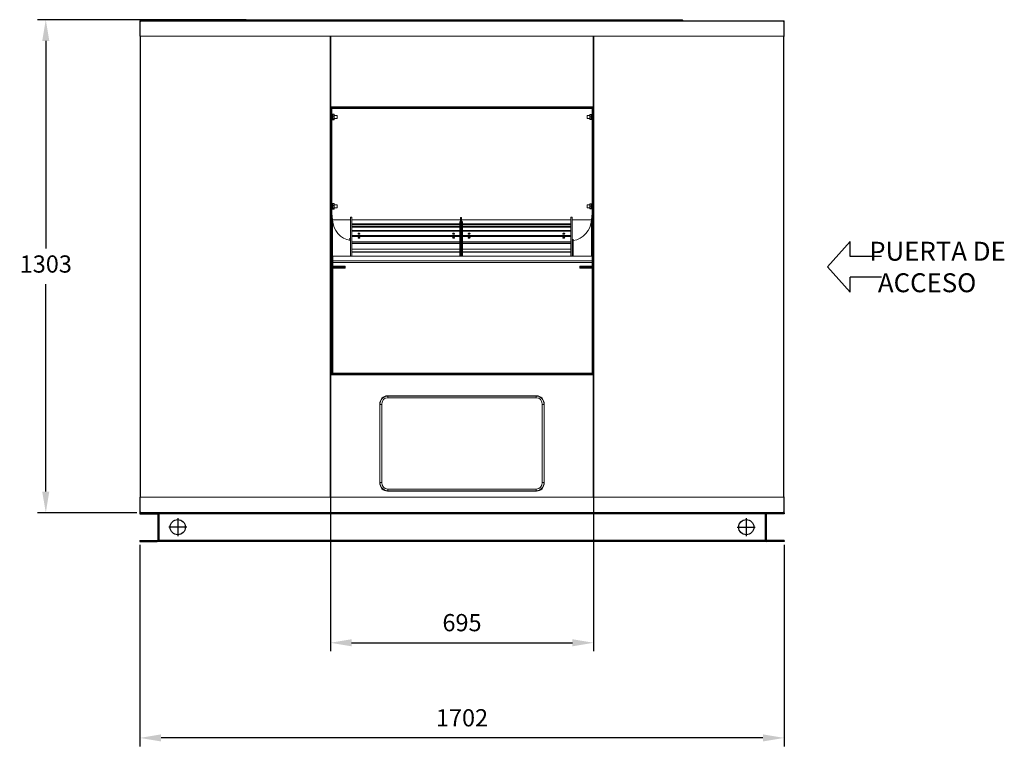
# Model space of a CAD drawing. Units: millimetres. Extents: x 702 to 5954, y 420 to 2571.
# Drawn here: x 3353 to 5954, y 420 to 2340 of the extents above; entities that cross this region are included whole.
import ezdxf

# ---------------------------------------------------------------- set-up
doc = ezdxf.new("R2010")
doc.units = ezdxf.units.MM
doc.header["$PDSIZE"] = -1
doc.dimstyles.new('ISO-25', dxfattribs={"dimtxt": 2.5, "dimasz": 2.5, "dimexe": 1.25, "dimexo": 0.625, "dimtad": 1, "dimtxsty": 'Standard', "dimcen": 2.5, "dimadec": 0, "dimazin": 0, "dimtfac": 1, "dimtmove": 0, "dimatfit": 3, "dimfxl": 0, "dimarcsym": 0})

# ---------------------------------------------------------------- blocks, each defined once
blk = doc.blocks.new('*D2')
at = {"color": 0, "lineweight": -2}
for p, q in [((4173.9, 1394.6), (4173.9, 670.9)), ((4869.3, 1395.8), (4869.3, 670.9)), ((4229.9, 693.2), (4813.3, 693.2))]:
    blk.add_line(p, q, dxfattribs=at)
at = {"color": 0}
for points in [[(4229.9, 702.5), (4229.9, 683.8), (4173.9, 693.2)], [(4813.3, 702.5), (4813.3, 683.8), (4869.3, 693.2)]]:
    blk.add_solid(points, dxfattribs=at)
at = {"layer": 'Defpoints', "color": 0}
for p in [(4869.3, 1404.7), (4173.9, 1403.5), (4869.3, 693.2)]:
    blk.add_point(p, dxfattribs=at)
at = {"color": 0, "insert": (4521.6, 740.4), "char_height": 45.5, "attachment_point": 5}
blk.add_mtext('695', dxfattribs=at)
blk = doc.blocks.new('*D3')
at = {"color": 0, "lineweight": -2}
for p, q in [((3951.3, 2339.6), (3400, 2339.6)), ((3422.2, 2283.6), (3422.2, 1735.4)), ((3422.2, 1092.6), (3422.2, 1640.9)), ((3662.7, 1036.6), (3400, 1036.6))]:
    blk.add_line(p, q, dxfattribs=at)
at = {"color": 0}
for points in [[(3412.8, 2283.6), (3431.5, 2283.6), (3422.2, 2339.6)], [(3412.8, 1092.6), (3431.5, 1092.6), (3422.2, 1036.6)]]:
    blk.add_solid(points, dxfattribs=at)
at = {"layer": 'Defpoints', "color": 0}
for p in [(3960.2, 2339.6), (3422.2, 1036.6), (3671.6, 1036.6)]:
    blk.add_point(p, dxfattribs=at)
at = {"color": 0, "insert": (3422.2, 1688.1), "char_height": 45.5, "attachment_point": 5}
blk.add_mtext('1303', dxfattribs=at)
blk = doc.blocks.new('*D9')
at = {"color": 0, "lineweight": -2}
for p, q in [((3670.7, 951.7), (3670.7, 419.5)), ((5372.5, 951.7), (5372.5, 419.5)), ((5316.5, 441.8), (3726.7, 441.8))]:
    blk.add_line(p, q, dxfattribs=at)
at = {"color": 0}
for points in [[(3726.7, 451.1), (3726.7, 432.4), (3670.7, 441.8)], [(5316.5, 451.1), (5316.5, 432.4), (5372.5, 441.8)]]:
    blk.add_solid(points, dxfattribs=at)
at = {"layer": 'Defpoints', "color": 0}
for p in [(3670.7, 960.6), (5372.5, 960.6), (3670.7, 441.8)]:
    blk.add_point(p, dxfattribs=at)
at = {"color": 0, "insert": (4521.6, 489), "char_height": 45.5, "attachment_point": 5}
blk.add_mtext('1702', dxfattribs=at)

msp = doc.modelspace()

# ---------------------------------------------------------------- linework, layer by layer
at = {"lineweight": 15}
for p, q in [((3670.7, 2335.7), (3671.6, 2335.7)), ((3670.7, 2335.7), (3670.7, 2334.2)), ((3671.6, 2334.2), (3670.7, 2334.2)), ((3670.7, 2334.2), (3670.7, 2295.7)), ((3671.6, 2336.6), (3671.6, 2335.7)), ((3673.2, 2336.6), (3671.6, 2336.6)), ((3671.6, 2335.7), (3671.6, 2334.2)), ((3673.2, 2335.7), (3671.6, 2335.7)), ((3671.6, 2334.8), (3672.5, 2334.8)), ((3671.6, 2295.7), (3671.6, 2334.2)), ((3672.5, 2335.7), (3672.5, 2334.8)), ((3672.5, 2334.8), (3672.5, 2334.8)), ((3672.5, 2334.8), (3672.9, 2334.8)), ((3672.5, 2334.5), (3672.5, 2334.8)), ((3672.9, 2334.8), (3672.5, 2334.8)), ((3673.2, 2336.6), (5370.1, 2336.6)), ((3673.2, 2335.7), (5370.1, 2335.7)), ((3937.2, 2336.6), (3937.9, 2337.5)), ((3942.5, 2339.6), (3960.2, 2339.6)), ((3960.2, 2336.7), (3960.1, 2336.6)), ((3960.2, 2339.6), (5083, 2339.6)), ((3960.2, 2339.6), (3960.2, 2336.7)), ((5083, 2336.7), (3960.2, 2336.7)), ((5083, 2339.6), (5083, 2336.7)), ((5083, 2339.6), (5100.8, 2339.6)), ((5083.1, 2336.6), (5083, 2336.7)), ((5105.3, 2337.5), (5106, 2336.6)), ((5371.6, 2336.6), (5370.1, 2336.6)), ((5371.6, 2335.7), (5370.1, 2335.7)), ((5370.4, 2334.8), (5370.7, 2334.8)), ((5370.7, 2334.8), (5370.4, 2334.8)), ((5370.7, 2335.7), (5370.7, 2334.8)), ((5371.6, 2334.8), (5370.7, 2334.8)), ((5370.7, 2334.8), (5370.7, 2334.5)), ((5371.6, 2335.7), (5371.6, 2336.6)), ((5371.6, 2335.7), (5372.5, 2335.7)), ((5371.6, 2334.2), (5371.6, 2335.7)), ((5371.6, 2334.2), (5371.6, 2295.7)), ((5371.6, 2334.2), (5372.5, 2334.2)), ((5372.5, 2334.2), (5372.5, 2335.7)), ((5372.5, 2295.7), (5372.5, 2334.2)), ((3671.6, 2295.7), (3670.7, 2295.7)), ((3671.6, 2295.7), (3671.6, 2294.8)), ((5371.6, 2295.7), (3671.6, 2295.7)), ((3671.6, 2295.7), (3671.6, 1077.5)), ((3671.6, 2294.8), (3671.6, 2294.8)), ((3672.5, 2295.7), (3672.5, 1077.5)), ((4173, 1077.5), (4173, 2295.7)), ((4173.9, 2295.7), (4173.9, 2110.5)), ((4173.9, 2105.7), (4173.9, 2295.7)), ((4174.8, 2295.7), (4174.8, 2110.5)), ((4868.4, 2110.5), (4868.4, 2295.7)), ((4869.3, 2110.5), (4869.3, 2295.7)), ((4869.3, 2295.7), (4869.3, 2106.9)), ((4870.2, 2295.7), (4870.2, 1077.5)), ((5370.7, 1077.5), (5370.7, 2295.7)), ((5371.6, 2294.8), (5371.6, 2295.7)), ((5371.6, 2295.7), (5372.5, 2295.7)), ((5371.6, 1077.5), (5371.6, 2295.7)), ((5371.6, 2294.8), (5371.6, 2294.8)), ((4173.9, 2109), (4174.8, 2109)), ((4174.8, 2108.5), (4173.9, 2108.5)), ((4174.8, 2109), (4174.8, 2110.5)), ((4174.8, 2110.5), (4174.8, 2109)), ((4174.8, 2108.1), (4174.8, 2109)), ((4176.4, 2109), (4174.8, 2109)), ((4174.8, 2109), (4176.4, 2109)), ((4176.4, 2108.1), (4174.8, 2108.1)), ((4175.1, 2105.7), (4175.1, 2106.9)), ((4175.1, 2106.9), (4868.1, 2106.9)), ((4175.9, 2108.1), (4175.9, 2106.9)), ((4176.4, 2109), (4866.9, 2109)), ((4176.4, 2108.1), (4853.1, 2108.1)), ((4176.9, 2108.1), (4176.9, 2107.7)), ((4176.9, 2107.7), (4853.1, 2107.7)), ((4853.1, 2108.1), (4868.1, 2108.1)), ((4853.1, 2108.1), (4853.1, 2106.9)), ((4853.1, 2106.9), (4868.1, 2106.9)), ((4868.4, 2109), (4866.9, 2109)), ((4866.9, 2109), (4868.4, 2109)), ((4868.1, 2106.9), (4868.1, 2108.1)), ((4868.4, 2108.1), (4868.1, 2108.1)), ((4868.1, 2106.9), (4869.3, 2106.9)), ((4868.1, 2106.9), (4868.1, 1404.7)), ((4868.1, 2106.9), (4868.1, 2105.7)), ((4868.4, 2110.5), (4868.4, 2109)), ((4868.4, 2109), (4868.4, 2110.5)), ((4869.3, 2109), (4868.4, 2109)), ((4868.4, 2108.1), (4868.4, 2109)), ((4868.4, 2108.5), (4869.3, 2108.5)), ((4869.3, 2106.9), (4869.3, 1404.7)), ((4173.9, 1403.5), (4173.9, 2105.7)), ((4175.1, 2105.7), (4173.9, 2105.7)), ((4175.1, 1403.5), (4175.1, 2105.7)), ((4175.1, 2105.7), (4868.1, 2105.7)), ((4176.3, 2095.7), (4175.1, 2095.7)), ((4175.9, 2095.7), (4175.9, 1414.7)), ((4176.3, 2086.6), (4175.9, 2086.6)), ((4176.3, 2086.4), (4175.9, 2086.4)), ((4866.9, 2104.5), (4176.3, 2104.5)), ((4176.3, 2095.7), (4176.3, 2104.5)), ((4177.8, 2104.5), (4176.3, 2104.5)), ((4176.3, 2104.5), (4176.3, 1407.5)), ((4177.8, 2104.5), (4177.8, 1407.5)), ((4178.8, 2089.6), (4177.8, 2089.6)), ((4178.8, 2089.4), (4177.8, 2089.4)), ((4177.8, 2085.3), (4178.8, 2085.3)), ((4177.8, 2084.9), (4178.8, 2084.9)), ((4177.8, 2084.8), (4178.8, 2084.8)), ((4178.8, 2089.4), (4178.8, 2089.6)), ((4178.8, 2085.3), (4178.8, 2089.4)), ((4178.8, 2084.8), (4178.8, 2085.3)), ((4178.8, 2075.5), (4178.8, 2084.8)), ((4178.8, 2084.8), (4178.8, 2084.8)), ((4179.3, 2089.9), (4183.3, 2089.9)), ((4179.3, 2089.9), (4179.3, 2089.7)), ((4179.3, 2089.7), (4179.3, 2084.8)), ((4179.3, 2089.7), (4183.3, 2089.7)), ((4179.3, 2084.8), (4183.3, 2084.8)), ((4179.3, 2084.8), (4179.3, 2077.6)), ((4183.3, 2089.7), (4183.3, 2089.9)), ((4183.3, 2084.8), (4183.3, 2089.7)), ((4183.3, 2077.6), (4183.3, 2084.8)), ((4183.8, 2089.3), (4183.8, 2089.1)), ((4183.8, 2089.1), (4183.8, 2084.6)), ((4191.3, 2086.6), (4183.8, 2086.6)), ((4191.5, 2086.4), (4183.8, 2086.4)), ((4183.8, 2084.6), (4183.8, 2078)), ((4191.3, 2086.6), (4191.3, 2086.4)), ((4191.5, 2086.4), (4191.5, 2078.6)), ((4859.4, 2086.6), (4851.9, 2086.6)), ((4851.9, 2086.4), (4851.9, 2086.6)), ((4859.4, 2086.4), (4851.9, 2086.4)), ((4851.9, 2078.5), (4851.9, 2086.4)), ((4859.4, 2088.5), (4859.4, 2088.7)), ((4859.4, 2082.9), (4859.4, 2088.5)), ((4859.4, 2076.8), (4859.4, 2082.9)), ((4863.9, 2089.2), (4859.9, 2089.2)), ((4859.9, 2089.2), (4859.9, 2089)), ((4859.9, 2089), (4859.9, 2082.9)), ((4863.9, 2089), (4859.9, 2089)), ((4863.9, 2082.9), (4859.9, 2082.9)), ((4859.9, 2082.9), (4859.9, 2076.3)), ((4863.9, 2089), (4863.9, 2089.2)), ((4863.9, 2082.9), (4863.9, 2089)), ((4863.9, 2076.3), (4863.9, 2082.9)), ((4865.4, 2089.6), (4864.4, 2089.6)), ((4864.4, 2089.6), (4864.4, 2089.4)), ((4865.4, 2089.4), (4864.4, 2089.4)), ((4864.4, 2089.4), (4864.4, 2075.5)), ((4866.9, 2104.5), (4865.4, 2104.5)), ((4865.4, 2104.5), (4865.4, 1407.5)), ((4866.9, 2104.5), (4866.9, 1407.5)), ((4866.9, 2104.5), (4866.9, 2095.7)), ((4866.9, 2095.7), (4868.1, 2095.7)), ((4867.5, 2086.6), (4866.9, 2086.6)), ((4867.5, 2086.4), (4866.9, 2086.4)), ((4867.5, 2095.7), (4867.5, 1414.7)), ((4175.9, 2078.5), (4176.3, 2078.5)), ((4177.8, 2075.5), (4178.8, 2075.5)), ((4179.3, 2077.6), (4183.3, 2077.6)), ((4179.3, 2077.6), (4179.3, 2075.3)), ((4179.3, 2075.3), (4183.3, 2075.3)), ((4183.3, 2075.3), (4183.3, 2077.6)), ((4183.8, 2078.5), (4191.5, 2078.5)), ((4183.8, 2078), (4183.8, 2075.9)), ((4191.5, 2078.6), (4191.5, 2078.5)), ((4851.9, 2078.5), (4859.4, 2078.5)), ((4859.4, 2076.4), (4859.4, 2076.8)), ((4863.9, 2076.3), (4859.9, 2076.3)), ((4859.9, 2076.3), (4859.9, 2075.9)), ((4863.9, 2075.9), (4859.9, 2075.9)), ((4863.9, 2075.9), (4863.9, 2076.3)), ((4864.4, 2075.5), (4865.4, 2075.5)), ((4866.9, 2078.5), (4867.5, 2078.5)), ((4176.3, 1850.4), (4175.9, 1850.4)), ((4178.8, 1853.4), (4177.8, 1853.4)), ((4177.8, 1849.3), (4178.8, 1849.3)), ((4177.8, 1848.9), (4178.8, 1848.9)), ((4177.8, 1848.8), (4178.8, 1848.8)), ((4178.8, 1849.3), (4178.8, 1853.4)), ((4178.8, 1848.8), (4178.8, 1849.3)), ((4178.8, 1839.5), (4178.8, 1848.8)), ((4178.8, 1848.8), (4178.8, 1848.8)), ((4179.3, 1853.7), (4179.3, 1848.8)), ((4179.3, 1853.7), (4183.3, 1853.7)), ((4179.3, 1848.8), (4183.3, 1848.8)), ((4179.3, 1848.8), (4179.3, 1841.6)), ((4183.3, 1848.8), (4183.3, 1853.7)), ((4183.3, 1841.6), (4183.3, 1848.8)), ((4183.8, 1853.1), (4183.8, 1848.6)), ((4191.5, 1850.4), (4183.8, 1850.4)), ((4183.8, 1848.6), (4183.8, 1842)), ((4191.5, 1850.4), (4191.5, 1842.6)), ((4859.4, 1850.4), (4851.9, 1850.4)), ((4851.9, 1842.5), (4851.9, 1850.4)), ((4859.4, 1846.9), (4859.4, 1852.5)), ((4859.4, 1840.8), (4859.4, 1846.9)), ((4859.9, 1853), (4859.9, 1846.9)), ((4863.9, 1853), (4859.9, 1853)), ((4863.9, 1846.9), (4859.9, 1846.9)), ((4859.9, 1846.9), (4859.9, 1840.3)), ((4863.9, 1846.9), (4863.9, 1853)), ((4863.9, 1840.3), (4863.9, 1846.9)), ((4865.4, 1853.4), (4864.4, 1853.4)), ((4864.4, 1853.4), (4864.4, 1839.5)), ((4867.5, 1850.4), (4866.9, 1850.4)), ((4175.9, 1842.5), (4176.3, 1842.5)), ((4177.8, 1839.5), (4178.8, 1839.5)), ((4179.9, 1810.1), (4177.8, 1828.3)), ((4179.3, 1841.6), (4183.3, 1841.6)), ((4179.3, 1841.6), (4179.3, 1839.3)), ((4179.3, 1839.3), (4183.3, 1839.3)), ((4183.3, 1839.3), (4183.3, 1841.6)), ((4183.8, 1842.5), (4191.5, 1842.5)), ((4183.8, 1842), (4183.8, 1839.9)), ((4191.5, 1842.6), (4191.5, 1842.5)), ((4851.9, 1842.5), (4859.4, 1842.5)), ((4859.4, 1840.4), (4859.4, 1840.8)), ((4863.9, 1840.3), (4859.9, 1840.3)), ((4859.9, 1840.3), (4859.9, 1839.9)), ((4863.9, 1839.9), (4859.9, 1839.9)), ((4865.4, 1828.3), (4863.3, 1810.1)), ((4863.9, 1839.9), (4863.9, 1840.3)), ((4864.4, 1839.5), (4865.4, 1839.5)), ((4866.9, 1842.5), (4867.5, 1842.5)), ((4176.3, 1806.5), (4175.9, 1806.5)), ((4227.4, 1810.6), (4179.8, 1810.6)), ((4179.9, 1810.1), (4179.9, 1810.1)), ((4179.9, 1687.1), (4179.9, 1810.1)), ((4179.9, 1687.1), (4179.9, 1810.1)), ((4227.4, 1715.1), (4227.4, 1816.6)), ((4230.3, 1715.1), (4230.3, 1816.6)), ((4230.6, 1809.6), (4230.4, 1810.6)), ((4230.4, 1715.1), (4230.4, 1810.6)), ((4518, 1810.6), (4230.4, 1810.6)), ((4230.6, 1715.1), (4230.6, 1809.6)), ((4515.5, 1800.4), (4230.6, 1800.4)), ((4515.5, 1799.2), (4230.6, 1799.2)), ((4515.5, 1798.9), (4230.6, 1798.9)), ((4515.5, 1797.7), (4230.6, 1797.7)), ((4515.5, 1804.7), (4515.5, 1715.1)), ((4517.1, 1807.6), (4516.4, 1806.9)), ((4516.4, 1806.9), (4516.4, 1715.1)), ((4517.1, 1807.6), (4517.1, 1715.1)), ((4519.2, 1816.5), (4518, 1816.5)), ((4518, 1816.5), (4518, 1715.1)), ((4520.4, 1816.5), (4519.2, 1816.5)), ((4519.2, 1816.5), (4519.2, 1715.1)), ((4520.4, 1715.1), (4520.4, 1816.5)), ((4809.4, 1810.6), (4520.4, 1810.6)), ((4522, 1806.9), (4521.3, 1807.6)), ((4521.3, 1715.1), (4521.3, 1807.6)), ((4522, 1715.1), (4522, 1806.9)), ((4522.9, 1715.1), (4522.9, 1804.7)), ((4809.2, 1800.4), (4522.9, 1800.4)), ((4809.2, 1799.2), (4522.9, 1799.2)), ((4809.2, 1798.9), (4522.9, 1798.9)), ((4809.2, 1797.7), (4522.9, 1797.7)), ((4809.3, 1810.6), (4809.2, 1809.6)), ((4809.2, 1809.6), (4809.2, 1715.1)), ((4809.3, 1810.6), (4809.3, 1715.1)), ((4809.4, 1816.6), (4809.4, 1715.1)), ((4812.4, 1816.6), (4812.4, 1715.1)), ((4863.4, 1810.6), (4812.4, 1810.6)), ((4863.3, 1810.1), (4863.3, 1810.1)), ((4863.3, 1810.1), (4863.3, 1715.1)), ((4863.3, 1810.1), (4863.3, 1715.1)), ((4866.9, 1806.5), (4867.5, 1806.5)), ((4227.4, 1773.1), (4227.2, 1772.9)), ((4227.2, 1715.1), (4227.2, 1772.9)), ((4515.5, 1792.8), (4230.6, 1792.8)), ((4515.5, 1792.8), (4230.6, 1792.8)), ((4515.5, 1791.6), (4230.6, 1791.6)), ((4515.5, 1782.8), (4230.6, 1782.8)), ((4515.5, 1782.4), (4230.6, 1782.4)), ((4515.5, 1781.2), (4230.6, 1781.2)), ((4515.5, 1769.3), (4230.6, 1769.3)), ((4809.2, 1792.8), (4522.9, 1792.8)), ((4809.2, 1792.8), (4522.9, 1792.8)), ((4809.2, 1791.6), (4522.9, 1791.6)), ((4809.2, 1782.8), (4522.9, 1782.8)), ((4809.2, 1782.4), (4522.9, 1782.4)), ((4809.2, 1781.2), (4522.9, 1781.2)), ((4809.2, 1769.3), (4522.9, 1769.3)), ((4812.6, 1772.9), (4812.4, 1773.1)), ((4812.6, 1772.9), (4812.6, 1715.1)), ((4515.5, 1767.7), (4230.6, 1767.7)), ((4515.5, 1766.5), (4230.6, 1766.5)), ((4515.5, 1752.6), (4230.6, 1752.6)), ((4515.5, 1749), (4230.6, 1749)), ((4515.5, 1747.9), (4230.6, 1747.9)), ((4809.2, 1767.7), (4522.9, 1767.7)), ((4809.2, 1766.5), (4522.9, 1766.5)), ((4809.2, 1752.6), (4522.9, 1752.6)), ((4809.2, 1749), (4522.9, 1749)), ((4809.2, 1747.9), (4522.9, 1747.9)), ((4815.5, 1755.8), (4815.5, 1715.1)), ((4515.5, 1732.9), (4230.6, 1732.9)), ((4515.5, 1726.6), (4230.6, 1726.6)), ((4515.5, 1725.6), (4230.6, 1725.6)), ((4809.2, 1732.9), (4522.9, 1732.9)), ((4809.2, 1726.6), (4522.9, 1726.6)), ((4809.2, 1725.6), (4522.9, 1725.6)), ((4176.3, 1698.4), (4175.9, 1698.4)), ((4865.4, 1715.1), (4180.4, 1715.1)), ((4180.4, 1715.1), (4180.4, 1702.3)), ((4865.4, 1702.3), (4180.4, 1702.3)), ((4180.4, 1697.9), (4180.4, 1702.3)), ((4865.4, 1697.9), (4180.4, 1697.9)), ((4180.4, 1697.9), (4180.4, 1688.1)), ((4867.5, 1698.4), (4866.9, 1698.4)), ((4175.9, 1690.5), (4176.3, 1690.5)), ((4176.3, 1687.1), (4175.9, 1687.1)), ((4175.9, 1681.9), (4176.3, 1681.9)), ((4180.4, 1687.1), (4177.8, 1687.1)), ((4177.8, 1681.9), (4180.4, 1681.9)), ((4179.9, 1617.7), (4179.9, 1681.9)), ((4179.9, 1617.7), (4179.9, 1681.9)), ((4212.7, 1688.1), (4180.4, 1688.1)), ((4180.4, 1688.1), (4180.4, 1687.3)), ((4212.7, 1687.3), (4180.4, 1687.3)), ((4180.4, 1687.3), (4180.4, 1685.1)), ((4212.7, 1685.1), (4180.4, 1685.1)), ((4180.4, 1685.1), (4180.4, 1682.9)), ((4180.4, 1682.9), (4212.7, 1682.9)), ((4180.4, 1682.9), (4180.4, 1413.2)), ((4212.7, 1688.1), (4212.7, 1687.3)), ((4212.7, 1687.3), (4212.7, 1685.1)), ((4212.7, 1685.1), (4212.7, 1682.9)), ((4833.1, 1688.1), (4865.4, 1688.1)), ((4833.1, 1688.1), (4833.1, 1687.3)), ((4833.1, 1687.3), (4865.4, 1687.3)), ((4833.1, 1687.3), (4833.1, 1685.1)), ((4833.1, 1685.1), (4865.4, 1685.1)), ((4833.1, 1685.1), (4833.1, 1682.9)), ((4865.4, 1682.9), (4833.1, 1682.9)), ((4866.9, 1690.5), (4867.5, 1690.5)), ((4867.5, 1687.1), (4866.9, 1687.1)), ((4866.9, 1681.9), (4867.5, 1681.9)), ((4176.3, 1614.4), (4175.9, 1614.4)), ((4178.8, 1617.4), (4177.8, 1617.4)), ((4177.8, 1613.3), (4178.8, 1613.3)), ((4177.8, 1612.9), (4178.8, 1612.9)), ((4177.8, 1612.8), (4178.8, 1612.8)), ((4178.8, 1613.3), (4178.8, 1617.4)), ((4178.8, 1612.8), (4178.8, 1613.3)), ((4178.8, 1603.5), (4178.8, 1612.8)), ((4178.8, 1612.8), (4178.8, 1612.8)), ((4179.3, 1617.7), (4179.3, 1612.8)), ((4179.3, 1617.7), (4180.4, 1617.7)), ((4179.3, 1612.8), (4180.4, 1612.8)), ((4179.3, 1612.8), (4179.3, 1605.6)), ((4867.5, 1614.4), (4866.9, 1614.4)), ((4175.9, 1606.5), (4176.3, 1606.5)), ((4177.8, 1603.5), (4178.8, 1603.5)), ((4179.3, 1605.6), (4180.4, 1605.6)), ((4179.3, 1605.6), (4179.3, 1603.3)), ((4179.3, 1603.3), (4180.4, 1603.3)), ((4179.9, 1524.5), (4179.9, 1603.3)), ((4179.9, 1524.5), (4179.9, 1603.3)), ((4866.9, 1606.5), (4867.5, 1606.5)), ((4176.3, 1541.4), (4175.9, 1541.4)), ((4867.5, 1541.4), (4866.9, 1541.4)), ((4179.9, 1405.9), (4179.9, 1524.5)), ((4179.9, 1405.9), (4179.9, 1524.5)), ((4175.9, 1506.5), (4176.3, 1506.5)), ((4866.9, 1506.5), (4867.5, 1506.5)), ((4176.3, 1414.7), (4175.1, 1414.7)), ((4175.1, 1403.5), (4175.1, 1404.7)), ((4868.1, 1404.7), (4175.1, 1404.7)), ((4176.3, 1405.9), (4176.3, 1414.7)), ((4177.8, 1407.5), (4176.3, 1407.5)), ((4866.9, 1405.9), (4176.3, 1405.9)), ((4177.8, 1407.5), (4177.8, 1405.9)), ((4866.9, 1407.5), (4865.4, 1407.5)), ((4865.4, 1407.5), (4865.4, 1405.9)), ((4866.9, 1414.7), (4868.1, 1414.7)), ((4866.9, 1414.7), (4866.9, 1405.9)), ((4868.1, 1404.7), (4868.1, 1403.5)), ((4868.1, 1404.7), (4869.3, 1404.7)), ((4869.3, 1404.7), (4869.3, 1077.5)), ((4175.1, 1403.5), (4173.9, 1403.5)), ((4173.9, 1077.5), (4173.9, 1403.5)), ((4173.9, 1401.4), (4174.8, 1401.4)), ((4173.9, 1399.8), (4173.9, 1077.5)), ((4174.8, 1402.3), (4174.8, 1401.4)), ((4174.8, 1402.3), (4175.1, 1402.3)), ((4174.8, 1399.8), (4174.8, 1401.4)), ((4174.8, 1401.4), (4176.4, 1401.4)), ((4176.4, 1401.4), (4174.8, 1401.4)), ((4174.8, 1401.4), (4174.8, 1399.8)), ((4174.8, 1399.8), (4174.8, 1077.5)), ((4868.1, 1403.5), (4175.1, 1403.5)), ((4175.1, 1403.5), (4175.1, 1402.3)), ((4190.1, 1403.5), (4175.1, 1403.5)), ((4190.1, 1402.3), (4175.1, 1402.3)), ((4866.9, 1401.4), (4176.4, 1401.4)), ((4190.1, 1402.3), (4190.1, 1403.5)), ((4866.9, 1402.3), (4190.1, 1402.3)), ((4866.9, 1402.3), (4868.4, 1402.3)), ((4866.9, 1401.4), (4868.4, 1401.4)), ((4868.4, 1401.4), (4866.9, 1401.4)), ((4868.1, 1403.5), (4868.1, 1402.3)), ((4868.4, 1402.3), (4868.4, 1401.4)), ((4868.4, 1401.4), (4868.4, 1399.8)), ((4869.3, 1401.4), (4868.4, 1401.4)), ((4868.4, 1399.8), (4868.4, 1401.4)), ((4868.4, 1077.5), (4868.4, 1399.8)), ((4869.3, 1077.5), (4869.3, 1399.8)), ((4324.9, 1345.8), (4325.4, 1345.1)), ((4324.9, 1345.8), (4718.3, 1345.8)), ((4325.4, 1345.1), (4325.4, 1340.5)), ((4325.4, 1345.1), (4717.8, 1345.1)), ((4717.8, 1340.5), (4325.4, 1340.5)), ((4717.8, 1345.1), (4718.3, 1345.8)), ((4717.8, 1340.5), (4717.8, 1345.1)), ((4304.6, 1322.8), (4304.6, 1322.9)), ((4304.6, 1322.9), (4304.6, 1116.9)), ((4304.6, 1117), (4304.6, 1322.8)), ((4304.6, 1322.8), (4309.7, 1322.8)), ((4309.7, 1322.8), (4309.7, 1117)), ((4733.5, 1117), (4733.5, 1322.8)), ((4733.5, 1322.8), (4738.6, 1322.8)), ((4738.6, 1322.9), (4738.6, 1322.8)), ((4738.6, 1322.9), (4738.6, 1116.9)), ((4738.6, 1322.8), (4738.6, 1117)), ((4304.6, 1117), (4309.7, 1117)), ((4304.6, 1116.9), (4304.6, 1117)), ((4325.4, 1094.7), (4324.9, 1094)), ((4324.9, 1094), (4718.3, 1094)), ((4325.4, 1099.2), (4717.8, 1099.2)), ((4325.4, 1094.7), (4325.4, 1099.2)), ((4717.8, 1094.7), (4325.4, 1094.7)), ((4717.8, 1099.2), (4717.8, 1094.7)), ((4718.3, 1094), (4717.8, 1094.7)), ((4733.5, 1117), (4738.6, 1117)), ((4738.6, 1117), (4738.6, 1116.9)), ((3671.6, 1077.5), (3670.7, 1077.5)), ((3670.7, 1077.5), (3670.7, 1039.1)), ((3671.6, 1078.4), (3671.6, 1077.5)), ((3671.6, 1078.4), (3671.6, 1078.4)), ((3671.6, 1077.5), (5371.6, 1077.5)), ((3671.6, 1039.1), (3671.6, 1077.5)), ((5371.6, 1078.4), (5371.6, 1078.4)), ((5371.6, 1077.5), (5371.6, 1078.4)), ((5371.6, 1077.5), (5371.6, 1039.1)), ((5371.6, 1077.5), (5372.5, 1077.5)), ((5372.5, 1039.1), (5372.5, 1077.5)), ((3670.7, 1039.1), (3670.7, 1037.5)), ((3671.6, 1039.1), (3670.7, 1039.1)), ((3671.6, 1037.5), (3670.7, 1037.5)), ((3671.6, 1039.1), (3671.6, 1037.5)), ((3671.6, 1038.4), (3672.5, 1038.4)), ((3671.6, 1037.5), (3671.6, 1036.6)), ((3671.6, 1037.5), (3673.2, 1037.5)), ((3671.6, 1036.6), (3673.2, 1036.6)), ((3671.6, 1036.6), (3673.2, 1036.6)), ((3672.5, 1038.4), (3672.5, 1038.8)), ((3672.5, 1038.4), (3672.5, 1038.4)), ((3672.5, 1037.5), (3672.5, 1038.4)), ((3672.9, 1038.4), (3672.5, 1038.4)), ((3672.5, 1038.4), (3672.9, 1038.4)), ((3673.2, 1037.5), (5370.1, 1037.5)), ((3673.2, 1036.6), (5370.1, 1036.6)), ((4123.4, 1035.5), (4123.4, 1036.6)), ((4173.3, 1035.5), (4123.4, 1035.5)), ((4173.3, 1036.6), (4173.3, 1035.5)), ((5370.1, 1037.5), (5371.6, 1037.5)), ((5370.1, 1036.6), (5371.6, 1036.6)), ((5370.1, 1036.6), (5371.6, 1036.6)), ((5370.7, 1038.4), (5370.4, 1038.4)), ((5370.4, 1038.4), (5370.7, 1038.4)), ((5370.7, 1038.8), (5370.7, 1038.4)), ((5370.7, 1037.5), (5370.7, 1038.4)), ((5371.6, 1038.4), (5370.7, 1038.4)), ((5371.6, 1037.5), (5371.6, 1039.1)), ((5371.6, 1039.1), (5372.5, 1039.1)), ((5372.5, 1037.5), (5371.6, 1037.5)), ((5371.6, 1036.6), (5371.6, 1037.5)), ((5372.5, 1037.5), (5372.5, 1039.1))]:
    msp.add_line(p, q, dxfattribs=at)
for p, q in [((5487, 1686.6), (5546.8, 1753.4)), ((5546.8, 1713.7), (5546.8, 1753.4)), ((5629.5, 1713.7), (5546.8, 1713.7)), ((5487, 1686.6), (5546.8, 1619.8)), ((5629.5, 1659.5), (5546.8, 1659.5)), ((5546.8, 1619.8), (5546.8, 1659.5)), ((3670.7, 1036.6), (3670.7, 1034.1)), ((3670.7, 1036.6), (3716.7, 1036.6)), ((3670.7, 1034.1), (3716.7, 1034.1)), ((3718.2, 1032.6), (3718.2, 964.6)), ((5322.5, 1036.6), (3720.7, 1036.6)), ((3720.7, 1036.6), (3720.7, 960.6)), ((5322.5, 1034.1), (3720.7, 1034.1)), ((3720.7, 1032.6), (3720.7, 964.6)), ((3770.7, 1022.5), (3770.7, 974.7)), ((5272.5, 1022.5), (5272.5, 974.7)), ((5322.5, 1036.6), (5322.5, 960.6)), ((5322.5, 1032.6), (5322.5, 964.6)), ((5325, 1032.6), (5325, 964.6)), ((5326.5, 1036.6), (5372.5, 1036.6)), ((5372.5, 1034.1), (5326.5, 1034.1)), ((5372.5, 1036.6), (5372.5, 1034.1)), ((3794.6, 998.6), (3746.8, 998.6)), ((5248.6, 998.6), (5296.4, 998.6)), ((3670.7, 963.1), (3670.7, 960.6)), ((3670.7, 963.1), (3716.7, 963.1)), ((5322.5, 963.1), (3720.7, 963.1)), ((5372.5, 963.1), (5326.5, 963.1)), ((5372.5, 963.1), (5372.5, 960.6)), ((3670.7, 960.6), (3716.7, 960.6)), ((5322.5, 960.6), (3720.7, 960.6)), ((5372.5, 960.6), (5326.5, 960.6))]:
    msp.add_line(p, q)
for centre in [(3770.7, 998.6), (5272.5, 998.6)]:
    msp.add_circle(centre, 20)
for centre, radius, start, end in [((3671.6, 2335.7), 1.55, 270, 359.4484), ((3942.5, 2333.7), 5.9, 90, 140), ((5100.8, 2333.7), 5.9, 40, 90), ((5371.6, 2335.7), 1.55, 180.5516, 270), ((5371.6, 2295.7), 0.91, 270, 358.1205), ((4175.1, 2105.7), 1.21, 90, 180), ((4174.8, 2109), 1.55, 0.5516, 89.4484), ((4868.4, 2109), 1.55, 90.5516, 179.4484), ((4868.1, 2106.9), 1.21, 0, 90), ((4868.1, 2106.9), 0.01, 0, 90), ((4175.1, 2105.7), 0.01, 90, 180), ((4237.2, 1812.3), 57.3, 182.2437, 259.9803), ((4228.9, 1816.3), 1.51, 11.7824, 168.2176), ((4230.4, 1810.7), 0.101, 214.3226, 277.8588), ((4518.5, 1804.7), 3, 135, 180), ((4515, 1809.7), 3, 315, 0), ((4523.4, 1809.7), 3, 180, 225), ((4519.9, 1804.7), 3, 0, 45), ((4809.3, 1810.7), 0.101, 262.1412, 325.6774), ((4810.9, 1816.3), 1.51, 11.7824, 168.2176), ((4806, 1812.3), 57.3, 279.4505, 357.7563), ((4227.8, 1757.2), 4.7, 97.8458, 185.3925), ((4813.9, 1755.3), 3.23, 13.7007, 113.4236), ((4812.2, 1754.3), 4.53, 274.5882, 315.7318), ((4868.1, 1404.7), 1.21, 270, 360), ((4868.1, 1404.7), 0.01, 270, 360), ((4175.1, 1403.5), 1.21, 180, 270), ((4174.8, 1401.4), 1.55, 270.5516, 359.4484), ((4175.1, 1403.5), 0.01, 180, 270), ((4868.4, 1401.4), 1.55, 180.5516, 269.4484), ((5371.6, 1077.5), 0.91, 360, 90), ((3671.6, 1037.5), 1.55, 0.5516, 90), ((4173.3, 1038.1), 2.61, 270, 325.7754), ((5371.6, 1037.5), 1.55, 90, 179.4484)]:
    msp.add_arc(centre, radius, start, end, dxfattribs=at)
for centre, radius, start, end in [((3716.7, 1032.6), 4, 0, 90), ((3716.7, 1032.6), 1.5, 0, 90), ((5326.5, 1032.6), 4, 90, 180), ((5326.5, 1032.6), 1.5, 90, 180), ((3716.7, 964.6), 1.5, 270, 0), ((3716.7, 964.6), 4, 270, 0), ((5326.5, 964.6), 4, 180, 270), ((5326.5, 964.6), 1.5, 180, 270)]:
    msp.add_arc(centre, radius, start, end)
for centre, major_axis, ratio, start_param, end_param in [((3968.6, 2333.7), (30.7, -3.7), 0.06478, 1.855796, 3.099391), ((5074.7, 2333.7), (30.7, 3.7), 0.06478, 0.042201, 1.285797), ((4179.3, 2089.3), (0, 0.566), 0.883833, 0, 1.570796), ((4179.3, 2089.1), (0, 0.566), 0.883833, 0, 1.570796), ((4179.3, 2084.6), (0.5, 0), 0.365989, 1.570796, 3.141593), ((4183.3, 2089.3), (0, 0.566), 0.883833, 4.712389, 6.283185), ((4183.3, 2089.1), (0, 0.566), 0.883833, 4.712389, 6.283185), ((4183.3, 2084.6), (0.5, 0), 0.365989, 0, 1.570796), ((4859.9, 2088.7), (0, 0.516), 0.969909, 0, 1.570796), ((4859.9, 2088.5), (0, 0.516), 0.969909, 0, 1.570796), ((4859.9, 2082.9), (0.5, 0), 0.065245, 1.570796, 3.141593), ((4863.9, 2088.7), (0, 0.516), 0.969909, 4.712389, 6.283185), ((4863.9, 2088.5), (0, 0.516), 0.969909, 4.712389, 6.283185), ((4863.9, 2082.9), (0.5, 0), 0.065245, 0, 1.570796), ((4179.3, 2078), (0.5, 0), 0.765446, 3.141593, 4.712389), ((4179.3, 2075.9), (0, 0.566), 0.883833, 1.570796, 3.141593), ((4183.3, 2078), (0.5, 0), 0.765446, 4.712389, 6.283185), ((4183.3, 2075.9), (0, 0.566), 0.883833, 3.141593, 4.712389), ((4859.9, 2076.8), (0.5, 0), 0.96578, 3.141593, 4.712389), ((4859.9, 2076.4), (0, 0.516), 0.969909, 1.570796, 3.141593), ((4863.9, 2076.8), (0.5, 0), 0.96578, 4.712389, 6.283185), ((4863.9, 2076.4), (0, 0.516), 0.969909, 3.141593, 4.712389), ((4179.3, 1853.1), (0, 0.566), 0.883833, 0, 1.570796), ((4179.3, 1848.6), (0.5, 0), 0.365989, 1.570796, 3.141593), ((4183.3, 1853.1), (0, 0.566), 0.883833, 4.712389, 6.283185), ((4183.3, 1848.6), (0.5, 0), 0.365989, 0, 1.570796), ((4859.9, 1852.5), (0, 0.516), 0.969909, 0, 1.570796), ((4859.9, 1846.9), (0.5, 0), 0.065245, 1.570796, 3.141593), ((4863.9, 1852.5), (0, 0.516), 0.969909, 4.712389, 6.283185), ((4863.9, 1846.9), (0.5, 0), 0.065245, 0, 1.570796), ((4179.3, 1842), (0.5, 0), 0.765446, 3.141593, 4.712389), ((4179.3, 1839.9), (0, 0.566), 0.883833, 1.570796, 3.141593), ((4183.3, 1842), (0.5, 0), 0.765446, 4.712389, 6.283185), ((4183.3, 1839.9), (0, 0.566), 0.883833, 3.141593, 4.712389), ((4859.9, 1840.8), (0.5, 0), 0.96578, 3.141593, 4.712389), ((4859.9, 1840.4), (0, 0.516), 0.969909, 1.570796, 3.141593), ((4863.9, 1840.8), (0.5, 0), 0.96578, 4.712389, 6.283185), ((4863.9, 1840.4), (0, 0.516), 0.969909, 3.141593, 4.712389), ((4179.3, 1617.1), (0, 0.566), 0.883833, 0, 1.570796), ((4179.3, 1612.6), (0.5, 0), 0.365989, 1.570796, 3.141593), ((4179.3, 1606), (0.5, 0), 0.765446, 3.141593, 4.712389), ((4179.3, 1603.9), (0, 0.566), 0.883833, 1.570796, 3.141593), ((4172.5, 1505.5), (-36.1, 397.7), 0.001168, 1.804948, 1.823962), ((4873.3, 1505.5), (36.1, 397.7), 0.001168, 4.459224, 4.478238), ((4873.3, 1505.5), (36.1, 397.7), 0.001168, 4.449861, 4.452985), ((4334.5, 1312), (21, -30.5), 0.700583, 2.692414, 3.936009), ((4332.8, 1314.4), (-18.5, 26.9), 0.792507, 5.834007, 7.077602), ((4332.8, 1314.4), (16.2, -23.5), 0.700583, 2.692414, 3.936009), ((4710.4, 1314.4), (18.5, 26.9), 0.792507, 5.488769, 6.732364), ((4710.4, 1314.4), (-16.2, -23.5), 0.700583, 2.347176, 3.590771), ((4708.7, 1312), (-21, -30.5), 0.700583, 2.347176, 3.590771), ((4332.8, 1125.4), (18.5, 26.9), 0.792507, 2.347176, 3.590771), ((4334.5, 1127.8), (-21, -30.5), 0.700583, 5.488769, 6.732364), ((4332.8, 1125.4), (-16.2, -23.5), 0.700583, 5.488769, 6.732364), ((4710.4, 1125.4), (16.2, -23.5), 0.700583, 5.834007, 7.077602), ((4710.4, 1125.4), (-18.5, 26.9), 0.792507, 2.692414, 3.936009), ((4708.7, 1127.8), (21, -30.5), 0.700583, 5.834007, 7.077602)]:
    msp.add_ellipse(centre, major_axis=major_axis, ratio=ratio, start_param=start_param, end_param=end_param, dxfattribs=at)
for points, knots in [([(3671.6, 2336.6), (3671.5, 2336.6), (3671.3, 2336.6), (3671, 2336.4), (3670.7, 2336.1), (3670.7, 2335.8), (3670.7, 2335.7)], [0, 0, 0, 0, 0.249987, 0.499959, 0.750013, 1, 1, 1, 1]), ([(3671.6, 2334.8), (3671.6, 2334.9), (3671.6, 2335.2), (3671.9, 2335.5), (3672.2, 2335.7), (3672.4, 2335.7), (3672.5, 2335.7)], [0, 0, 0, 0, 0.249977, 0.499989, 0.74999, 1, 1, 1, 1]), ([(3671.6, 2335.7), (3671.6, 2335.7), (3671.6, 2335.7), (3671.6, 2335.7), (3671.6, 2335.7), (3671.6, 2335.7), (3671.6, 2335.7)], [0, 0, 0, 0, 0.250836, 0.499323, 0.749954, 1, 1, 1, 1]), ([(3672.5, 2334.8), (3672.5, 2334.8), (3672.5, 2334.8), (3672.5, 2334.8), (3672.5, 2334.8)], [0, 0, 0, 0, 0.501563, 1, 1, 1, 1]), ([(3673.2, 2335.7), (3673.2, 2335.8), (3673.2, 2336.1), (3673.2, 2336.4), (3673.2, 2336.6), (3673.2, 2336.6), (3673.2, 2336.6)], [0, 0, 0, 0, 0.249985, 0.500025, 0.749995, 1, 1, 1, 1]), ([(5370.1, 2336.6), (5370.1, 2336.6), (5370.1, 2336.6), (5370.1, 2336.4), (5370.1, 2336.1), (5370.1, 2335.8), (5370.1, 2335.7)], [0, 0, 0, 0, 0.250005, 0.499975, 0.750015, 1, 1, 1, 1]), ([(5370.7, 2335.7), (5370.8, 2335.7), (5371.1, 2335.7), (5371.4, 2335.5), (5371.6, 2335.2), (5371.6, 2334.9), (5371.6, 2334.8)], [0, 0, 0, 0, 0.25001, 0.500011, 0.750023, 1, 1, 1, 1]), ([(5370.7, 2334.8), (5370.7, 2334.8), (5370.7, 2334.8), (5370.7, 2334.8), (5370.7, 2334.8)], [0, 0, 0, 0, 0.498437, 1, 1, 1, 1]), ([(5372.5, 2335.7), (5372.5, 2335.8), (5372.5, 2336.1), (5372.3, 2336.4), (5372, 2336.6), (5371.7, 2336.6), (5371.6, 2336.6)], [0, 0, 0, 0, 0.249987, 0.500041, 0.750013, 1, 1, 1, 1]), ([(5371.6, 2335.7), (5371.6, 2335.7), (5371.6, 2335.7), (5371.6, 2335.7), (5371.6, 2335.7), (5371.6, 2335.7), (5371.6, 2335.7)], [0, 0, 0, 0, 0.250046, 0.500677, 0.749164, 1, 1, 1, 1]), ([(4173.9, 2110.5), (4173.9, 2110.5), (4173.9, 2110.5), (4174.2, 2110.5), (4174.5, 2110.5), (4174.7, 2110.5), (4174.8, 2110.5)], [0, 0, 0, 0, 0.2499949, 0.4999897, 0.7499845, 1, 1, 1, 1]), ([(4176.4, 2109), (4176.4, 2108.9), (4176.4, 2108.6), (4176.4, 2108.3), (4176.4, 2108.1), (4176.4, 2108.1), (4176.4, 2108.1)], [0, 0, 0, 0, 0.24999, 0.499966, 0.749989, 1, 1, 1, 1]), ([(4866.9, 2108.1), (4866.9, 2108.1), (4866.9, 2108.1), (4866.9, 2108.3), (4866.9, 2108.6), (4866.9, 2108.9), (4866.9, 2109)], [0, 0, 0, 0, 0.250011, 0.500034, 0.75001, 1, 1, 1, 1]), ([(4868.4, 2110.5), (4868.5, 2110.5), (4868.8, 2110.5), (4869.1, 2110.5), (4869.3, 2110.5), (4869.3, 2110.5), (4869.3, 2110.5)], [0, 0, 0, 0, 0.2500155, 0.5000103, 0.7500051, 1, 1, 1, 1]), ([(4249.4, 1772.5), (4249.1, 1772.6), (4248.5, 1772.6), (4247.8, 1772.9), (4247.2, 1773.2), (4246.9, 1773.7), (4246.9, 1774.1), (4247.1, 1774.6), (4247.6, 1775), (4248.3, 1775.2), (4249.1, 1775.3), (4250, 1775.3), (4250.8, 1775.1), (4251.4, 1774.8), (4251.8, 1774.4), (4251.9, 1774), (4251.8, 1773.5), (4251.4, 1773.1), (4250.7, 1772.7), (4250, 1772.6), (4249.6, 1772.6), (4249.4, 1772.5)], [0, 0, 0, 0, 0.053659, 0.107313, 0.160993, 0.214672, 0.268296, 0.321903, 0.375583, 0.429337, 0.48305, 0.536645, 0.59019, 0.643823, 0.697563, 0.751301, 0.804951, 0.858554, 0.912197, 0.965883, 1, 1, 1, 1]), ([(4249.4, 1773.5), (4249.1, 1773.6), (4248.5, 1773.6), (4247.8, 1773.8), (4247.3, 1774.1), (4247.2, 1774.4), (4247.1, 1774.4)], [0, 0, 0, 0, 0.285671, 0.571336, 0.857121, 1, 1, 1, 1]), ([(4251.7, 1774.5), (4251.6, 1774.4), (4251.4, 1774.1), (4250.7, 1773.7), (4250, 1773.6), (4249.6, 1773.5), (4249.4, 1773.5)], [0, 0, 0, 0, 0.2748763, 0.5499277, 0.8252033, 1, 1, 1, 1]), ([(4499.4, 1772.5), (4499.1, 1772.6), (4498.5, 1772.6), (4497.8, 1772.9), (4497.2, 1773.2), (4496.9, 1773.7), (4496.9, 1774.1), (4497.1, 1774.6), (4497.6, 1775), (4498.3, 1775.2), (4499.1, 1775.3), (4500, 1775.3), (4500.8, 1775.1), (4501.4, 1774.8), (4501.8, 1774.4), (4501.9, 1774), (4501.8, 1773.5), (4501.4, 1773.1), (4500.7, 1772.7), (4500, 1772.6), (4499.6, 1772.6), (4499.4, 1772.5)], [0, 0, 0, 0, 0.053657, 0.107312, 0.160992, 0.214671, 0.268295, 0.321903, 0.375582, 0.429335, 0.48305, 0.536644, 0.59019, 0.643822, 0.697563, 0.751301, 0.80495, 0.858554, 0.912197, 0.965883, 1, 1, 1, 1]), ([(4499.4, 1773.5), (4499.1, 1773.6), (4498.5, 1773.6), (4497.8, 1773.8), (4497.3, 1774.1), (4497.2, 1774.4), (4497.1, 1774.4)], [0, 0, 0, 0, 0.285669, 0.571336, 0.85712, 1, 1, 1, 1]), ([(4501.7, 1774.5), (4501.6, 1774.4), (4501.4, 1774.1), (4500.7, 1773.7), (4500, 1773.6), (4499.6, 1773.5), (4499.4, 1773.5)], [0, 0, 0, 0, 0.274872, 0.549929, 0.825198, 1, 1, 1, 1]), ([(4540.4, 1772.5), (4540.1, 1772.6), (4539.5, 1772.6), (4538.8, 1772.9), (4538.2, 1773.2), (4537.9, 1773.7), (4537.9, 1774.1), (4538.1, 1774.6), (4538.6, 1775), (4539.3, 1775.2), (4540.1, 1775.3), (4541, 1775.3), (4541.8, 1775.1), (4542.4, 1774.8), (4542.8, 1774.4), (4542.9, 1774), (4542.8, 1773.5), (4542.4, 1773.1), (4541.7, 1772.7), (4541, 1772.6), (4540.6, 1772.6), (4540.4, 1772.5)], [0, 0, 0, 0, 0.053657, 0.107313, 0.160993, 0.214672, 0.268295, 0.321903, 0.375582, 0.429335, 0.48305, 0.536644, 0.59019, 0.643823, 0.697563, 0.751301, 0.80495, 0.858554, 0.912197, 0.965883, 1, 1, 1, 1]), ([(4540.4, 1773.5), (4540.1, 1773.6), (4539.5, 1773.6), (4538.8, 1773.8), (4538.3, 1774.1), (4538.2, 1774.4), (4538.1, 1774.4)], [0, 0, 0, 0, 0.285669, 0.571336, 0.857121, 1, 1, 1, 1]), ([(4542.7, 1774.5), (4542.6, 1774.4), (4542.4, 1774.1), (4541.7, 1773.7), (4541, 1773.6), (4540.6, 1773.5), (4540.4, 1773.5)], [0, 0, 0, 0, 0.2748724, 0.5499285, 0.8251981, 1, 1, 1, 1]), ([(4790.4, 1772.5), (4790.1, 1772.6), (4789.5, 1772.6), (4788.8, 1772.9), (4788.2, 1773.2), (4787.9, 1773.7), (4787.9, 1774.1), (4788.1, 1774.6), (4788.6, 1775), (4789.3, 1775.2), (4790.1, 1775.3), (4791, 1775.3), (4791.8, 1775.1), (4792.4, 1774.8), (4792.8, 1774.4), (4792.9, 1774), (4792.8, 1773.5), (4792.4, 1773.1), (4791.7, 1772.7), (4791, 1772.6), (4790.6, 1772.6), (4790.4, 1772.5)], [0, 0, 0, 0, 0.053657, 0.107313, 0.160993, 0.214671, 0.268295, 0.321903, 0.375582, 0.429335, 0.483051, 0.536644, 0.590191, 0.643823, 0.697563, 0.751301, 0.804951, 0.858554, 0.912197, 0.965883, 1, 1, 1, 1]), ([(4790.4, 1773.5), (4790.1, 1773.6), (4789.5, 1773.6), (4788.8, 1773.8), (4788.3, 1774.1), (4788.2, 1774.4), (4788.1, 1774.4)], [0, 0, 0, 0, 0.285663, 0.571339, 0.85712, 1, 1, 1, 1]), ([(4792.7, 1774.5), (4792.6, 1774.4), (4792.4, 1774.1), (4791.7, 1773.7), (4791, 1773.6), (4790.6, 1773.5), (4790.4, 1773.5)], [0, 0, 0, 0, 0.274874, 0.549931, 0.825195, 1, 1, 1, 1]), ([(4249.4, 1762.3), (4249.1, 1762.3), (4248.5, 1762.3), (4247.8, 1762.5), (4247.2, 1762.8), (4246.9, 1763.2), (4246.9, 1763.6), (4247.1, 1763.9), (4247.6, 1764.2), (4248.3, 1764.4), (4249.1, 1764.5), (4250, 1764.5), (4250.8, 1764.3), (4251.4, 1764.1), (4251.8, 1763.8), (4251.9, 1763.4), (4251.8, 1763), (4251.4, 1762.7), (4250.7, 1762.4), (4250, 1762.3), (4249.6, 1762.3), (4249.4, 1762.3)], [0, 0, 0, 0, 0.053658, 0.107313, 0.160994, 0.214672, 0.268296, 0.321903, 0.375583, 0.429337, 0.483051, 0.536646, 0.59019, 0.643822, 0.697563, 0.751301, 0.804951, 0.858555, 0.912197, 0.965883, 1, 1, 1, 1]), ([(4249.4, 1763.3), (4249.1, 1763.4), (4248.5, 1763.4), (4247.8, 1763.6), (4247.4, 1763.8), (4247.2, 1763.9), (4247.2, 1764)], [0, 0, 0, 0, 0.318107, 0.636208, 0.954445, 1, 1, 1, 1]), ([(4251.5, 1764), (4251.5, 1763.9), (4251.3, 1763.7), (4250.7, 1763.5), (4250, 1763.4), (4249.6, 1763.3), (4249.4, 1763.3)], [0, 0, 0, 0, 0.159367, 0.478236, 0.797359, 1, 1, 1, 1]), ([(4499.4, 1762.3), (4499.1, 1762.3), (4498.5, 1762.3), (4497.8, 1762.5), (4497.2, 1762.8), (4496.9, 1763.2), (4496.9, 1763.6), (4497.1, 1763.9), (4497.6, 1764.2), (4498.3, 1764.4), (4499.1, 1764.5), (4500, 1764.5), (4500.8, 1764.3), (4501.4, 1764.1), (4501.8, 1763.8), (4501.9, 1763.4), (4501.8, 1763), (4501.4, 1762.7), (4500.7, 1762.4), (4500, 1762.3), (4499.6, 1762.3), (4499.4, 1762.3)], [0, 0, 0, 0, 0.053657, 0.107313, 0.160994, 0.214671, 0.268296, 0.321903, 0.375582, 0.429336, 0.48305, 0.536645, 0.59019, 0.643822, 0.697563, 0.751301, 0.804951, 0.858555, 0.912197, 0.965882, 1, 1, 1, 1]), ([(4499.4, 1763.3), (4499.1, 1763.4), (4498.5, 1763.4), (4497.8, 1763.6), (4497.4, 1763.8), (4497.2, 1763.9), (4497.2, 1764)], [0, 0, 0, 0, 0.318105, 0.636209, 0.954445, 1, 1, 1, 1]), ([(4501.5, 1764), (4501.5, 1763.9), (4501.3, 1763.7), (4500.7, 1763.5), (4500, 1763.4), (4499.6, 1763.3), (4499.4, 1763.3)], [0, 0, 0, 0, 0.159362, 0.478237, 0.797353, 1, 1, 1, 1]), ([(4540.4, 1762.3), (4540.1, 1762.3), (4539.5, 1762.3), (4538.8, 1762.5), (4538.2, 1762.8), (4537.9, 1763.2), (4537.9, 1763.6), (4538.1, 1763.9), (4538.6, 1764.2), (4539.3, 1764.4), (4540.1, 1764.5), (4541, 1764.5), (4541.8, 1764.3), (4542.4, 1764.1), (4542.8, 1763.8), (4542.9, 1763.4), (4542.8, 1763), (4542.4, 1762.7), (4541.7, 1762.4), (4541, 1762.3), (4540.6, 1762.3), (4540.4, 1762.3)], [0, 0, 0, 0, 0.053657, 0.107313, 0.160994, 0.214671, 0.268296, 0.321903, 0.375582, 0.429336, 0.48305, 0.536645, 0.59019, 0.643822, 0.697563, 0.751301, 0.804951, 0.858555, 0.912197, 0.965883, 1, 1, 1, 1]), ([(4540.4, 1763.3), (4540.1, 1763.4), (4539.5, 1763.4), (4538.8, 1763.6), (4538.4, 1763.8), (4538.2, 1763.9), (4538.2, 1764)], [0, 0, 0, 0, 0.3181056, 0.636209, 0.9544449, 1, 1, 1, 1]), ([(4542.5, 1764), (4542.5, 1763.9), (4542.3, 1763.7), (4541.7, 1763.5), (4541, 1763.4), (4540.6, 1763.3), (4540.4, 1763.3)], [0, 0, 0, 0, 0.159362, 0.478237, 0.797353, 1, 1, 1, 1]), ([(4790.4, 1762.3), (4790.1, 1762.3), (4789.5, 1762.3), (4788.8, 1762.5), (4788.2, 1762.8), (4787.9, 1763.2), (4787.9, 1763.6), (4788.1, 1763.9), (4788.6, 1764.2), (4789.3, 1764.4), (4790.1, 1764.5), (4791, 1764.5), (4791.8, 1764.3), (4792.4, 1764.1), (4792.8, 1763.8), (4792.9, 1763.4), (4792.8, 1763), (4792.4, 1762.7), (4791.7, 1762.4), (4791, 1762.3), (4790.6, 1762.3), (4790.4, 1762.3)], [0, 0, 0, 0, 0.053656, 0.107313, 0.160994, 0.214671, 0.268295, 0.321903, 0.375581, 0.429336, 0.483051, 0.536644, 0.590191, 0.643823, 0.697563, 0.751301, 0.804951, 0.858555, 0.912197, 0.965883, 1, 1, 1, 1]), ([(4790.4, 1763.3), (4790.1, 1763.4), (4789.5, 1763.4), (4788.8, 1763.6), (4788.4, 1763.8), (4788.2, 1763.9), (4788.2, 1764)], [0, 0, 0, 0, 0.318099, 0.6362128, 0.9544449, 1, 1, 1, 1]), ([(4792.5, 1764), (4792.5, 1763.9), (4792.3, 1763.7), (4791.7, 1763.5), (4791, 1763.4), (4790.6, 1763.3), (4790.4, 1763.3)], [0, 0, 0, 0, 0.159365, 0.47824, 0.79735, 1, 1, 1, 1]), ([(4174.8, 1399.8), (4174.7, 1399.8), (4174.5, 1399.8), (4174.2, 1399.8), (4173.9, 1399.8), (4173.9, 1399.8), (4173.9, 1399.8)], [0, 0, 0, 0, 0.2500155, 0.5000103, 0.7500051, 1, 1, 1, 1]), ([(4176.4, 1402.3), (4176.4, 1402.3), (4176.4, 1402.2), (4176.4, 1402), (4176.4, 1401.7), (4176.4, 1401.5), (4176.4, 1401.4)], [0, 0, 0, 0, 0.249997, 0.500006, 0.750003, 1, 1, 1, 1]), ([(4866.9, 1401.4), (4866.9, 1401.5), (4866.9, 1401.7), (4866.9, 1402), (4866.9, 1402.2), (4866.9, 1402.3), (4866.9, 1402.3)], [0, 0, 0, 0, 0.249997, 0.499994, 0.750003, 1, 1, 1, 1]), ([(4869.3, 1399.8), (4869.3, 1399.8), (4869.3, 1399.8), (4869.1, 1399.8), (4868.8, 1399.8), (4868.5, 1399.8), (4868.4, 1399.8)], [0, 0, 0, 0, 0.2499949, 0.4999897, 0.7499845, 1, 1, 1, 1]), ([(3670.7, 1037.5), (3670.7, 1037.4), (3670.7, 1037.2), (3671, 1036.9), (3671.3, 1036.7), (3671.5, 1036.6), (3671.6, 1036.6)], [0, 0, 0, 0, 0.250002, 0.500017, 0.750018, 1, 1, 1, 1]), ([(3672.5, 1037.5), (3672.4, 1037.5), (3672.2, 1037.6), (3671.9, 1037.8), (3671.6, 1038.1), (3671.6, 1038.3), (3671.6, 1038.4)], [0, 0, 0, 0, 0.250016, 0.500011, 0.749996, 1, 1, 1, 1]), ([(3671.6, 1037.5), (3671.6, 1037.5), (3671.6, 1037.5), (3671.6, 1037.5), (3671.6, 1037.5), (3671.6, 1037.5), (3671.6, 1037.5)], [0, 0, 0, 0, 0.250325, 0.501823, 0.750612, 1, 1, 1, 1]), ([(3672.5, 1038.4), (3672.5, 1038.4), (3672.5, 1038.4), (3672.5, 1038.4), (3672.5, 1038.4)], [0, 0, 0, 0, 0.499038, 1, 1, 1, 1]), ([(3673.2, 1036.6), (3673.2, 1036.6), (3673.2, 1036.7), (3673.2, 1036.9), (3673.2, 1037.2), (3673.2, 1037.4), (3673.2, 1037.5)], [0, 0, 0, 0, 0.25, 0.499999, 0.75, 1, 1, 1, 1]), ([(5370.1, 1037.5), (5370.1, 1037.4), (5370.1, 1037.2), (5370.1, 1036.9), (5370.1, 1036.7), (5370.1, 1036.6), (5370.1, 1036.6)], [0, 0, 0, 0, 0.25, 0.500001, 0.75, 1, 1, 1, 1]), ([(5370.7, 1038.4), (5370.7, 1038.4), (5370.7, 1038.4), (5370.7, 1038.4), (5370.7, 1038.4)], [0, 0, 0, 0, 0.500962, 1, 1, 1, 1]), ([(5371.6, 1038.4), (5371.6, 1038.3), (5371.6, 1038.1), (5371.4, 1037.8), (5371.1, 1037.6), (5370.8, 1037.5), (5370.7, 1037.5)], [0, 0, 0, 0, 0.250004, 0.499989, 0.749984, 1, 1, 1, 1]), ([(5371.6, 1037.5), (5371.6, 1037.5), (5371.6, 1037.5), (5371.6, 1037.5), (5371.6, 1037.5), (5371.6, 1037.5), (5371.6, 1037.5)], [0, 0, 0, 0, 0.249388, 0.498177, 0.749675, 1, 1, 1, 1]), ([(5371.6, 1036.6), (5371.7, 1036.6), (5372, 1036.7), (5372.3, 1036.9), (5372.5, 1037.2), (5372.5, 1037.4), (5372.5, 1037.5)], [0, 0, 0, 0, 0.249982, 0.499983, 0.749998, 1, 1, 1, 1])]:
    msp.add_open_spline(points, degree=3, knots=knots, dxfattribs=at)

# ---------------------------------------------------------------- texts
at = {"insert": (5565.7, 1752.8), "char_height": 50, "attachment_point": 1}
msp.add_mtext_dynamic_manual_height_columns('{\\W2.06714; }PUERTA DE\\P{\\W3.56714; }ACCESO', width=640.048, gutter_width=12.5, heights=[228.7], dxfattribs=at)

# ---------------------------------------------------------------- dimensions: what is measured, and where the dimension line sits
dim = msp.add_linear_dim(base=(3422.2, 1036.6), p1=(3960.2, 2339.6), p2=(3671.6, 1036.6), angle=90, dimstyle='ISO-25', override={"dimscale": 7, "dimtxt": 6.5, "dimasz": 8, "dimexe": 3.175, "dimexo": 1.27, "dimgap": 3.5, "dimtih": 1, "dimtoh": 1, "dimdec": 0, "dimzin": 1, "dimpost": '<>', "dimtdec": 0, "dimtzin": 1})
dim.commit()
dim.dimension.update_dxf_attribs({"geometry": '*D3', "text_midpoint": (3422.2, 1688.1)})
for base, p1, p2, picture, middle in [((4869.3, 693.2), (4173.9, 1403.5), (4869.3, 1404.7), '*D2', (4521.6, 740.4)), ((3670.7, 441.8), (5372.5, 960.6), (3670.7, 960.6), '*D9', (4521.6, 489))]:
    dim = msp.add_linear_dim(base=base, p1=p1, p2=p2, dimstyle='ISO-25', override={"dimscale": 7, "dimtxt": 6.5, "dimasz": 8, "dimexe": 3.175, "dimexo": 1.27, "dimgap": 3.5, "dimtih": 1, "dimtoh": 1, "dimdec": 0, "dimzin": 1, "dimpost": '<>', "dimtdec": 0, "dimtzin": 1})
    dim.commit()
    dim.dimension.update_dxf_attribs({"geometry": picture, "text_midpoint": middle})

doc.saveas('drawing.dxf')
